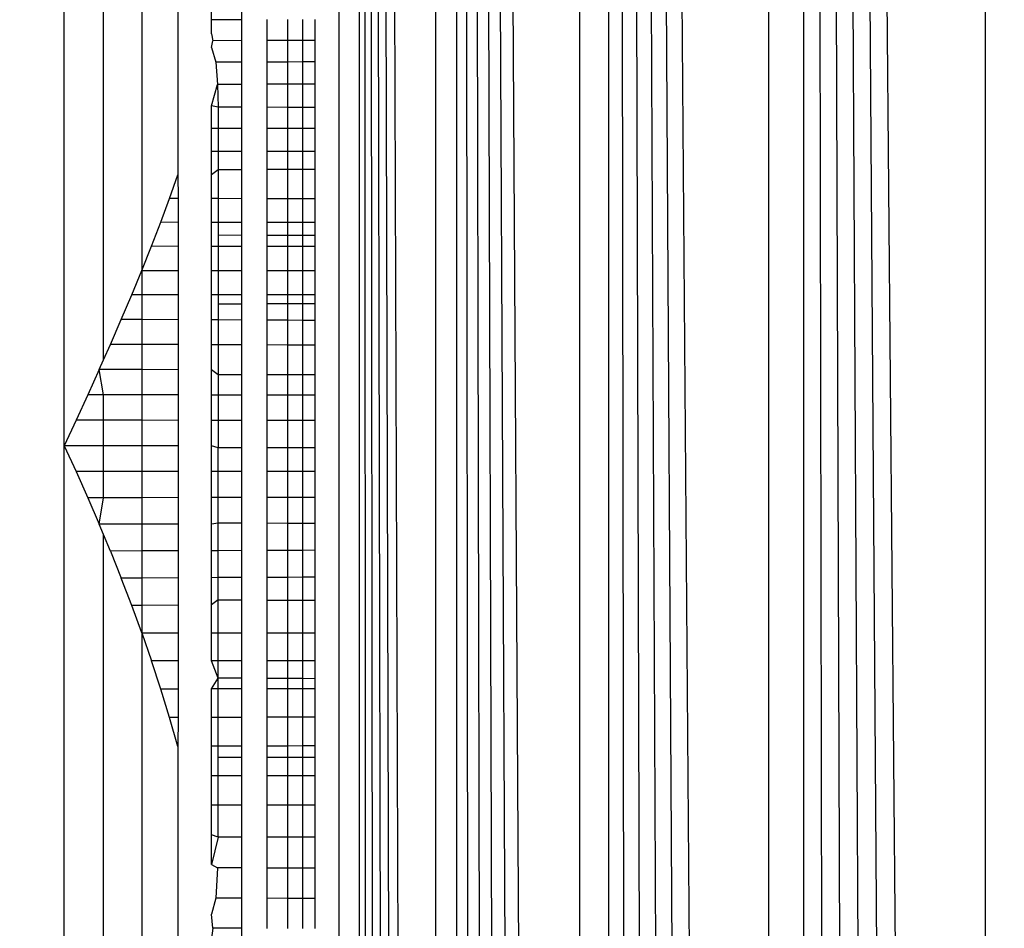
# Model space of a CAD drawing. Units: millimetres. Extents: x 54771 to 63653, y -13730 to -4537.
# Drawn here: x 59446 to 59450, y -10102 to -10099 of the extents above; entities that cross this region are included whole.
import ezdxf

# ---------------------------------------------------------------- set-up
doc = ezdxf.new("R2010")
doc.units = ezdxf.units.MM
doc.layers.add('Strefa bezpieczna', color=8, linetype='Continuous')
doc.dimstyles.get("Standard").update_dxf_attribs({"dimtxt": 180, "dimasz": 200, "dimexe": 0.18, "dimexo": 0.0625, "dimgap": 200, "dimtad": 0, "dimtih": 1, "dimtoh": 1, "dimlfac": 0.001, "dimzin": 0, "dimdsep": 46, "dimtxsty": 'Standard', "dimcen": 0.09, "dimse1": 1, "dimse2": 1, "dimadec": 0, "dimazin": 0, "dimtfac": 1, "dimtdec": 4, "dimtofl": 0, "dimtmove": 0, "dimatfit": 3, "dimfxl": 1, "dimtolj": 1, "dimtzin": 0, "dimarcsym": 0})

# ---------------------------------------------------------------- blocks, each defined once
blk = doc.blocks.new('*D104')
at = {"layer": 'Defpoints', "color": 0}
for p in [(60549.6876, -5887.0075), (55009.7495, -13729.8468), (61276.2872, -13729.8468)]:
    blk.add_point(p, dxfattribs=at)
at = {"layer": 'Strefa bezpieczna', "color": 0, "lineweight": -2}
for p, q in [((55009.7495, -6087.0075), (55009.7495, -9545.9938)), ((55009.7495, -13529.8468), (55009.7495, -10125.9938))]:
    blk.add_line(p, q, dxfattribs=at)
at = {"layer": 'Strefa bezpieczna', "color": 0}
for points in [[(55043.0829, -6087.0075), (54976.4162, -6087.0075), (55009.7495, -5887.0075)], [(54976.4162, -13529.8468), (55043.0829, -13529.8468), (55009.7495, -13729.8468)]]:
    blk.add_solid(points, dxfattribs=at)
at = {"layer": 'Strefa bezpieczna', "color": 0, "insert": (55009.7495, -9835.9938), "char_height": 180, "attachment_point": 5}
blk.add_mtext('\\A1;7.84', dxfattribs=at)
blk = doc.blocks.new('*D105')
at = {"layer": 'Defpoints', "color": 0}
for p in [(60889.2872, -7386.4282), (56025.8323, -11765.9951), (61062.2872, -11765.9951)]:
    blk.add_point(p, dxfattribs=at)
at = {"layer": 'Strefa bezpieczna', "color": 0, "lineweight": -2}
for p, q in [((56025.8323, -7586.4282), (56025.8323, -9316.577)), ((56025.8323, -11565.9951), (56025.8323, -9896.577))]:
    blk.add_line(p, q, dxfattribs=at)
at = {"layer": 'Strefa bezpieczna', "color": 0}
for points in [[(56059.1656, -7586.4282), (55992.499, -7586.4282), (56025.8323, -7386.4282)], [(55992.499, -11565.9951), (56059.1656, -11565.9951), (56025.8323, -11765.9951)]]:
    blk.add_solid(points, dxfattribs=at)
at = {"layer": 'Strefa bezpieczna', "color": 0, "insert": (56025.8323, -9606.577), "char_height": 180, "attachment_point": 5}
blk.add_mtext('\\A1;4.38', dxfattribs=at)

msp = doc.modelspace()

# ---------------------------------------------------------------- linework, layer by layer
for p, q in [((59447.1386, -10060.3837), (59447.4468, -10144.2184)), ((59447.1386, -10060.3837), (59447.3725, -10144.2369)), ((59447.1386, -10060.3837), (59447.3045, -10144.2539)), ((59447.1386, -10060.3837), (59447.2429, -10144.2693)), ((59447.1386, -10060.3837), (59447.1876, -10144.2832)), ((59447.1386, -10060.3837), (59447.1386, -10144.2954)), ((59447.4468, -10144.2184), (59447.4423, -10060.4596)), ((59447.5275, -10060.4809), (59447.5274, -10144.1982)), ((59447.5275, -10060.4809), (59448.0189, -10144.0753)), ((59447.5275, -10060.4809), (59447.9094, -10144.1027)), ((59447.5275, -10060.4809), (59447.8053, -10144.1287)), ((59447.5275, -10060.4809), (59447.7067, -10144.1534)), ((59447.5275, -10060.4809), (59447.6141, -10144.1765)), ((59447.059, -10144.0762), (59447.0593, -10060.6008)), ((59448.0189, -10144.0753), (59448.0187, -10060.6037)), ((59448.1336, -10060.6324), (59448.7732, -10143.8868)), ((59448.1336, -10060.6324), (59448.6376, -10143.9207)), ((59448.1336, -10060.6324), (59448.5055, -10143.9537)), ((59448.1336, -10060.6324), (59448.3772, -10143.9858)), ((59448.1336, -10060.6324), (59448.2532, -10144.0168)), ((59448.1336, -10060.6324), (59448.1336, -10144.0467)), ((59448.7732, -10143.8868), (59448.7729, -10060.7923)), ((59448.9117, -10060.827), (59449.6379, -10143.6706)), ((59448.9117, -10060.827), (59449.4897, -10143.7076)), ((59448.9117, -10060.827), (59449.3426, -10143.7444)), ((59448.9117, -10060.827), (59449.197, -10143.7808)), ((59448.9117, -10060.827), (59449.0533, -10143.8167)), ((59448.9117, -10060.827), (59448.9119, -10143.8521)), ((59449.6379, -10143.6706), (59449.6379, -10061.0085)), ((59445.962, -10100.422), (59445.962, -10097.7219)), ((59446.1185, -10100.0794), (59446.1185, -10097.8799)), ((59446.2714, -10098.0793), (59446.2714, -10099.7222)), ((59446.4148, -10098.3388), (59446.4148, -10099.3406)), ((59446.5498, -10098.7212), (59446.5498, -10098.64)), ((59446.6692, -10098.6399), (59446.6692, -10098.721)), ((59446.6692, -10098.721), (59446.5498, -10098.7212)), ((59446.5498, -10098.7768), (59446.5498, -10098.7212)), ((59446.6692, -10098.721), (59446.6692, -10098.8045)), ((59446.7711, -10098.8042), (59446.7711, -10098.7208)), ((59446.8531, -10098.7207), (59446.8531, -10098.8041)), ((59446.9131, -10098.7206), (59446.9131, -10098.8039)), ((59446.962, -10098.7205), (59446.962, -10098.8038)), ((59446.5498, -10098.7768), (59446.555, -10098.8048)), ((59446.5498, -10098.8319), (59446.555, -10098.8048)), ((59446.6692, -10098.8045), (59446.555, -10098.8048)), ((59446.6692, -10098.8045), (59446.6692, -10098.8905)), ((59446.8531, -10098.8041), (59446.7711, -10098.8042)), ((59446.7711, -10098.8902), (59446.7711, -10098.8042)), ((59446.9131, -10098.8039), (59446.8531, -10098.8041)), ((59446.8531, -10098.8041), (59446.8531, -10098.8899)), ((59446.962, -10098.8038), (59446.9131, -10098.8039)), ((59446.9131, -10098.8039), (59446.9131, -10098.8897)), ((59446.962, -10098.8038), (59446.962, -10098.8896)), ((59446.5498, -10098.8319), (59446.5664, -10098.8908)), ((59446.6692, -10098.8905), (59446.5664, -10098.8908)), ((59446.5664, -10098.8908), (59446.5735, -10098.9795)), ((59446.6692, -10098.8905), (59446.6692, -10098.9791)), ((59446.8531, -10098.8899), (59446.7711, -10098.8902)), ((59446.7711, -10098.9787), (59446.7711, -10098.8902)), ((59446.9131, -10098.8897), (59446.8531, -10098.8899)), ((59446.8531, -10098.8899), (59446.8531, -10098.9783)), ((59446.962, -10098.8896), (59446.9131, -10098.8897)), ((59446.9131, -10098.8897), (59446.9131, -10098.9781)), ((59446.962, -10098.8896), (59446.962, -10098.9779)), ((59446.5498, -10099.0649), (59446.5735, -10098.9795)), ((59446.6692, -10098.9791), (59446.5735, -10098.9795)), ((59446.5735, -10098.9795), (59446.5759, -10099.0707)), ((59446.6692, -10098.9791), (59446.6692, -10099.0707)), ((59446.8531, -10098.9783), (59446.7711, -10098.9787)), ((59446.7711, -10099.0707), (59446.7711, -10098.9787)), ((59446.9131, -10098.9781), (59446.8531, -10098.9783)), ((59446.8531, -10098.9783), (59446.8531, -10099.0708)), ((59446.962, -10098.9779), (59446.9131, -10098.9781)), ((59446.9131, -10098.9781), (59446.9131, -10099.0708)), ((59446.962, -10098.9779), (59446.962, -10099.0708)), ((59446.5759, -10099.0707), (59446.5498, -10099.0649)), ((59446.5498, -10099.1554), (59446.5498, -10099.0649)), ((59446.6692, -10099.0707), (59446.5759, -10099.0707)), ((59446.5759, -10099.0707), (59446.5759, -10099.1553)), ((59446.6692, -10099.0707), (59446.6692, -10099.1553)), ((59446.8531, -10099.0708), (59446.7711, -10099.0707)), ((59446.7711, -10099.1552), (59446.7711, -10099.0707)), ((59446.9131, -10099.0708), (59446.8531, -10099.0708)), ((59446.8531, -10099.0708), (59446.8531, -10099.1552)), ((59446.962, -10099.0708), (59446.9131, -10099.0708)), ((59446.9131, -10099.0708), (59446.9131, -10099.1551)), ((59446.962, -10099.0708), (59446.962, -10099.1551)), ((59446.5759, -10099.1553), (59446.5498, -10099.1554)), ((59446.5498, -10099.2472), (59446.5498, -10099.1554)), ((59446.6692, -10099.1553), (59446.5759, -10099.1553)), ((59446.5759, -10099.1553), (59446.5759, -10099.2472)), ((59446.6692, -10099.1553), (59446.6692, -10099.2471)), ((59446.8531, -10099.1552), (59446.7711, -10099.1552)), ((59446.7711, -10099.2469), (59446.7711, -10099.1552)), ((59446.9131, -10099.1551), (59446.8531, -10099.1552)), ((59446.8531, -10099.1552), (59446.8531, -10099.2468)), ((59446.962, -10099.1551), (59446.9131, -10099.1551)), ((59446.9131, -10099.1551), (59446.9131, -10099.2467)), ((59446.962, -10099.1551), (59446.962, -10099.2467)), ((59446.5759, -10099.2472), (59446.5498, -10099.2472)), ((59446.5498, -10099.3403), (59446.5498, -10099.2472)), ((59446.6692, -10099.2471), (59446.5759, -10099.2472)), ((59446.5759, -10099.2472), (59446.5759, -10099.32)), ((59446.6692, -10099.2471), (59446.6692, -10099.3198)), ((59446.8531, -10099.2468), (59446.7711, -10099.2469)), ((59446.7711, -10099.3196), (59446.7711, -10099.2469)), ((59446.9131, -10099.2467), (59446.8531, -10099.2468)), ((59446.8531, -10099.2468), (59446.8531, -10099.3194)), ((59446.962, -10099.2467), (59446.9131, -10099.2467)), ((59446.9131, -10099.2467), (59446.9131, -10099.3193)), ((59446.962, -10099.2467), (59446.962, -10099.3192)), ((59446.5759, -10099.32), (59446.5498, -10099.3403)), ((59446.6692, -10099.3198), (59446.5759, -10099.32)), ((59446.5759, -10099.32), (59446.5759, -10099.4353)), ((59446.6692, -10099.3198), (59446.6692, -10099.4356)), ((59446.8531, -10099.3194), (59446.7711, -10099.3196)), ((59446.7711, -10099.4358), (59446.7711, -10099.3196)), ((59446.9131, -10099.3193), (59446.8531, -10099.3194)), ((59446.8531, -10099.3194), (59446.8531, -10099.4361)), ((59446.962, -10099.3192), (59446.9131, -10099.3193)), ((59446.9131, -10099.3193), (59446.9131, -10099.4362)), ((59446.962, -10099.3192), (59446.962, -10099.4363)), ((59446.3818, -10099.4348), (59446.4148, -10099.3406)), ((59446.4148, -10099.3406), (59446.416, -10099.4349)), ((59446.5498, -10099.4353), (59446.5498, -10099.3403)), ((59446.3468, -10099.5298), (59446.3818, -10099.4348)), ((59446.416, -10099.4349), (59446.3818, -10099.4348)), ((59446.416, -10099.4349), (59446.416, -10099.5299)), ((59446.5759, -10099.4353), (59446.5498, -10099.4353)), ((59446.5498, -10099.5302), (59446.5498, -10099.4353)), ((59446.6692, -10099.4356), (59446.5759, -10099.4353)), ((59446.5759, -10099.4353), (59446.5759, -10099.5302)), ((59446.6692, -10099.4356), (59446.6692, -10099.5304)), ((59446.8531, -10099.4361), (59446.7711, -10099.4358)), ((59446.7711, -10099.5306), (59446.7711, -10099.4358)), ((59446.9131, -10099.4362), (59446.8531, -10099.4361)), ((59446.8531, -10099.4361), (59446.8531, -10099.5307)), ((59446.962, -10099.4363), (59446.9131, -10099.4362)), ((59446.9131, -10099.4362), (59446.9131, -10099.5308)), ((59446.962, -10099.4363), (59446.962, -10099.5309)), ((59446.31, -10099.6256), (59446.3468, -10099.5298)), ((59446.416, -10099.5299), (59446.3468, -10099.5298)), ((59446.416, -10099.5299), (59446.416, -10099.6257)), ((59446.5759, -10099.5302), (59446.5498, -10099.5302)), ((59446.5498, -10099.6258), (59446.5498, -10099.5302)), ((59446.6692, -10099.5304), (59446.5759, -10099.5302)), ((59446.5759, -10099.5302), (59446.5759, -10099.5817)), ((59446.6692, -10099.5304), (59446.6692, -10099.5818)), ((59446.8531, -10099.5307), (59446.7711, -10099.5306)), ((59446.7711, -10099.5819), (59446.7711, -10099.5306)), ((59446.9131, -10099.5308), (59446.8531, -10099.5307)), ((59446.8531, -10099.5307), (59446.8531, -10099.5821)), ((59446.962, -10099.5309), (59446.9131, -10099.5308)), ((59446.9131, -10099.5308), (59446.9131, -10099.5821)), ((59446.962, -10099.5309), (59446.962, -10099.5822)), ((59446.6692, -10099.5818), (59446.5759, -10099.5817)), ((59446.5759, -10099.5817), (59446.5759, -10099.6258)), ((59446.6692, -10099.5818), (59446.6692, -10099.6259)), ((59446.8531, -10099.5821), (59446.7711, -10099.5819)), ((59446.7711, -10099.626), (59446.7711, -10099.5819)), ((59446.9131, -10099.5821), (59446.8531, -10099.5821)), ((59446.8531, -10099.5821), (59446.8531, -10099.6261)), ((59446.962, -10099.5822), (59446.9131, -10099.5821)), ((59446.9131, -10099.5821), (59446.9131, -10099.6261)), ((59446.962, -10099.5822), (59446.962, -10099.6262)), ((59446.2714, -10099.7222), (59446.31, -10099.6256)), ((59446.416, -10099.6257), (59446.31, -10099.6256)), ((59446.416, -10099.6257), (59446.416, -10099.7222)), ((59446.5759, -10099.6258), (59446.5498, -10099.6258)), ((59446.5498, -10099.7222), (59446.5498, -10099.6258)), ((59446.6692, -10099.6259), (59446.5759, -10099.6258)), ((59446.5759, -10099.6258), (59446.5759, -10099.7222)), ((59446.6692, -10099.6259), (59446.6692, -10099.7222)), ((59446.8531, -10099.6261), (59446.7711, -10099.626)), ((59446.7711, -10099.7222), (59446.7711, -10099.626)), ((59446.9131, -10099.6261), (59446.8531, -10099.6261)), ((59446.8531, -10099.6261), (59446.8531, -10099.7222)), ((59446.962, -10099.6262), (59446.9131, -10099.6261)), ((59446.9131, -10099.6261), (59446.9131, -10099.7222)), ((59446.962, -10099.6262), (59446.962, -10099.7222)), ((59446.2311, -10099.8196), (59446.2714, -10099.7222)), ((59446.2714, -10099.7222), (59446.2711, -10099.8195)), ((59446.2714, -10099.7222), (59446.416, -10099.7222)), ((59446.416, -10099.7222), (59446.416, -10099.8194)), ((59446.5498, -10099.7222), (59446.5759, -10099.7222)), ((59446.5498, -10099.8193), (59446.5498, -10099.7222)), ((59446.5759, -10099.7222), (59446.6692, -10099.7222)), ((59446.5759, -10099.7222), (59446.5759, -10099.8193)), ((59446.6692, -10099.7222), (59446.6692, -10099.8192)), ((59446.7711, -10099.7222), (59446.8531, -10099.7222)), ((59446.7711, -10099.8191), (59446.7711, -10099.7222)), ((59446.8531, -10099.7222), (59446.9131, -10099.7222)), ((59446.8531, -10099.7222), (59446.8531, -10099.819)), ((59446.9131, -10099.7222), (59446.962, -10099.7222)), ((59446.9131, -10099.7222), (59446.9131, -10099.819)), ((59446.962, -10099.7222), (59446.962, -10099.8189)), ((59446.1894, -10099.9178), (59446.2311, -10099.8196)), ((59446.2711, -10099.8195), (59446.2311, -10099.8196)), ((59446.416, -10099.8194), (59446.2711, -10099.8195)), ((59446.2711, -10099.8195), (59446.2711, -10099.9182)), ((59446.416, -10099.8194), (59446.416, -10099.9188)), ((59446.5759, -10099.8193), (59446.5498, -10099.8193)), ((59446.5498, -10099.9195), (59446.5498, -10099.8193)), ((59446.6692, -10099.8192), (59446.5759, -10099.8193)), ((59446.5759, -10099.8193), (59446.5759, -10099.8547)), ((59446.6692, -10099.8192), (59446.6692, -10099.8546)), ((59446.8531, -10099.819), (59446.7711, -10099.8191)), ((59446.7711, -10099.8545), (59446.7711, -10099.8191)), ((59446.9131, -10099.819), (59446.8531, -10099.819)), ((59446.8531, -10099.819), (59446.8531, -10099.8544)), ((59446.962, -10099.8189), (59446.9131, -10099.819)), ((59446.9131, -10099.819), (59446.9131, -10099.8543)), ((59446.962, -10099.8189), (59446.962, -10099.8543)), ((59446.5759, -10099.8547), (59446.6692, -10099.8546)), ((59446.5759, -10099.8547), (59446.5759, -10099.9196)), ((59446.6692, -10099.8546), (59446.6692, -10099.92)), ((59446.7711, -10099.8545), (59446.8531, -10099.8544)), ((59446.7711, -10099.9205), (59446.7711, -10099.8545)), ((59446.8531, -10099.8544), (59446.9131, -10099.8543)), ((59446.8531, -10099.8544), (59446.8531, -10099.9208)), ((59446.9131, -10099.8543), (59446.962, -10099.8543)), ((59446.9131, -10099.8543), (59446.9131, -10099.9211)), ((59446.962, -10099.8543), (59446.962, -10099.9213)), ((59446.1462, -10100.017), (59446.1894, -10099.9178)), ((59446.2711, -10099.9182), (59446.1894, -10099.9178)), ((59446.416, -10099.9188), (59446.2711, -10099.9182)), ((59446.2711, -10099.9182), (59446.2711, -10100.0175)), ((59446.416, -10099.9188), (59446.416, -10100.018)), ((59446.5759, -10099.9196), (59446.5498, -10099.9195)), ((59446.5498, -10100.0185), (59446.5498, -10099.9195)), ((59446.6692, -10099.92), (59446.5759, -10099.9196)), ((59446.5759, -10099.9196), (59446.5759, -10100.0186)), ((59446.6692, -10099.92), (59446.6692, -10100.0189)), ((59446.8531, -10099.9208), (59446.7711, -10099.9205)), ((59446.7711, -10100.0193), (59446.7711, -10099.9205)), ((59446.9131, -10099.9211), (59446.8531, -10099.9208)), ((59446.8531, -10099.9208), (59446.8531, -10100.0196)), ((59446.962, -10099.9213), (59446.9131, -10099.9211)), ((59446.9131, -10099.9211), (59446.9131, -10100.0198)), ((59446.962, -10099.9213), (59446.962, -10100.02)), ((59446.1185, -10100.0794), (59446.1462, -10100.017)), ((59446.2711, -10100.0175), (59446.1462, -10100.017)), ((59446.416, -10100.018), (59446.2711, -10100.0175)), ((59446.2711, -10100.0175), (59446.2711, -10100.1177)), ((59446.416, -10100.018), (59446.416, -10100.1181)), ((59446.5759, -10100.0186), (59446.5498, -10100.0185)), ((59446.5498, -10100.1185), (59446.5498, -10100.0185)), ((59446.5759, -10100.0186), (59446.5759, -10100.138)), ((59446.6692, -10100.0189), (59446.5759, -10100.0186)), ((59446.6692, -10100.0189), (59446.6692, -10100.1382)), ((59446.8531, -10100.0196), (59446.7711, -10100.0193)), ((59446.7711, -10100.1385), (59446.7711, -10100.0193)), ((59446.9131, -10100.0198), (59446.8531, -10100.0196)), ((59446.8531, -10100.0196), (59446.8531, -10100.1387)), ((59446.962, -10100.02), (59446.9131, -10100.0198)), ((59446.9131, -10100.0198), (59446.9131, -10100.1389)), ((59446.962, -10100.02), (59446.962, -10100.139)), ((59446.1017, -10100.1172), (59446.1185, -10100.0794)), ((59446.1017, -10100.1172), (59446.056, -10100.2183)), ((59446.2711, -10100.1177), (59446.1017, -10100.1172)), ((59446.1185, -10100.2184), (59446.1017, -10100.1172)), ((59446.416, -10100.1181), (59446.2711, -10100.1177)), ((59446.2711, -10100.1177), (59446.2711, -10100.2187)), ((59446.416, -10100.1181), (59446.416, -10100.2189)), ((59446.5759, -10100.138), (59446.5498, -10100.1185)), ((59446.5498, -10100.2192), (59446.5498, -10100.1185)), ((59446.6692, -10100.1382), (59446.5759, -10100.138)), ((59446.5759, -10100.138), (59446.5759, -10100.2192)), ((59446.6692, -10100.1382), (59446.6692, -10100.2194)), ((59446.8531, -10100.1387), (59446.7711, -10100.1385)), ((59446.7711, -10100.2196), (59446.7711, -10100.1385)), ((59446.9131, -10100.1389), (59446.8531, -10100.1387)), ((59446.8531, -10100.1387), (59446.8531, -10100.2198)), ((59446.962, -10100.139), (59446.9131, -10100.1389)), ((59446.9131, -10100.1389), (59446.9131, -10100.2199)), ((59446.962, -10100.139), (59446.962, -10100.22)), ((59446.056, -10100.2183), (59446.0094, -10100.3199)), ((59446.1185, -10100.2184), (59446.056, -10100.2183)), ((59446.2711, -10100.2187), (59446.1185, -10100.2184)), ((59446.1185, -10100.32), (59446.1185, -10100.2184)), ((59446.416, -10100.2189), (59446.2711, -10100.2187)), ((59446.2711, -10100.2187), (59446.2711, -10100.3202)), ((59446.416, -10100.2189), (59446.416, -10100.3203)), ((59446.5759, -10100.2192), (59446.5498, -10100.2192)), ((59446.5498, -10100.3204), (59446.5498, -10100.2192)), ((59446.6692, -10100.2194), (59446.5759, -10100.2192)), ((59446.5759, -10100.2192), (59446.5759, -10100.3204)), ((59446.6692, -10100.2194), (59446.6692, -10100.3205)), ((59446.8531, -10100.2198), (59446.7711, -10100.2196)), ((59446.7711, -10100.3206), (59446.7711, -10100.2196)), ((59446.9131, -10100.2199), (59446.8531, -10100.2198)), ((59446.8531, -10100.2198), (59446.8531, -10100.3207)), ((59446.962, -10100.22), (59446.9131, -10100.2199)), ((59446.9131, -10100.2199), (59446.9131, -10100.3208)), ((59446.962, -10100.22), (59446.962, -10100.3208)), ((59446.0094, -10100.3199), (59445.962, -10100.422)), ((59446.1185, -10100.32), (59446.0094, -10100.3199)), ((59446.2711, -10100.3202), (59446.1185, -10100.32)), ((59446.1185, -10100.422), (59446.1185, -10100.32)), ((59446.416, -10100.3203), (59446.2711, -10100.3202)), ((59446.2711, -10100.3202), (59446.2711, -10100.422)), ((59446.416, -10100.3203), (59446.416, -10100.422)), ((59446.5759, -10100.3204), (59446.5498, -10100.3204)), ((59446.5498, -10100.422), (59446.5498, -10100.3204)), ((59446.5759, -10100.3204), (59446.5759, -10100.4303)), ((59446.6692, -10100.3205), (59446.5759, -10100.3204)), ((59446.6692, -10100.3205), (59446.6692, -10100.4303)), ((59446.8531, -10100.3207), (59446.7711, -10100.3206)), ((59446.7711, -10100.4303), (59446.7711, -10100.3206)), ((59446.9131, -10100.3208), (59446.8531, -10100.3207)), ((59446.8531, -10100.3207), (59446.8531, -10100.4303)), ((59446.962, -10100.3208), (59446.9131, -10100.3208)), ((59446.9131, -10100.3208), (59446.9131, -10100.4303)), ((59446.962, -10100.3208), (59446.962, -10100.4303)), ((59445.962, -10100.422), (59446.0094, -10100.525)), ((59446.1185, -10100.422), (59445.962, -10100.422)), ((59445.962, -10104.2571), (59445.962, -10100.422)), ((59446.2711, -10100.422), (59446.1185, -10100.422)), ((59446.1185, -10100.5249), (59446.1185, -10100.422)), ((59446.416, -10100.422), (59446.2711, -10100.422)), ((59446.2711, -10100.422), (59446.2711, -10100.5248)), ((59446.416, -10100.422), (59446.416, -10100.5246)), ((59446.5759, -10100.4303), (59446.5498, -10100.422)), ((59446.5498, -10100.5245), (59446.5498, -10100.422)), ((59446.6692, -10100.4303), (59446.5759, -10100.4303)), ((59446.5759, -10100.5245), (59446.5759, -10100.4303)), ((59446.6692, -10100.4303), (59446.6692, -10100.5244)), ((59446.8531, -10100.4303), (59446.7711, -10100.4303)), ((59446.7711, -10100.5243), (59446.7711, -10100.4303)), ((59446.9131, -10100.4303), (59446.8531, -10100.4303)), ((59446.8531, -10100.4303), (59446.8531, -10100.5242)), ((59446.962, -10100.4303), (59446.9131, -10100.4303)), ((59446.9131, -10100.4303), (59446.9131, -10100.5242)), ((59446.962, -10100.4303), (59446.962, -10100.5241)), ((59446.1185, -10100.5249), (59446.0094, -10100.525)), ((59446.0094, -10100.525), (59446.056, -10100.6295)), ((59446.2711, -10100.5248), (59446.1185, -10100.5249)), ((59446.1185, -10100.6294), (59446.1185, -10100.5249)), ((59446.416, -10100.5246), (59446.2711, -10100.5248)), ((59446.2711, -10100.5248), (59446.2711, -10100.6291)), ((59446.416, -10100.5246), (59446.416, -10100.6289)), ((59446.5759, -10100.5245), (59446.5498, -10100.5245)), ((59446.5498, -10100.6286), (59446.5498, -10100.5245)), ((59446.6692, -10100.5244), (59446.5759, -10100.5245)), ((59446.5759, -10100.6286), (59446.5759, -10100.5245)), ((59446.6692, -10100.5244), (59446.6692, -10100.6284)), ((59446.8531, -10100.5242), (59446.7711, -10100.5243)), ((59446.7711, -10100.6282), (59446.7711, -10100.5243)), ((59446.9131, -10100.5242), (59446.8531, -10100.5242)), ((59446.8531, -10100.5242), (59446.8531, -10100.628)), ((59446.962, -10100.5241), (59446.9131, -10100.5242)), ((59446.9131, -10100.5242), (59446.9131, -10100.6279)), ((59446.962, -10100.5241), (59446.962, -10100.6278)), ((59446.1185, -10100.6294), (59446.056, -10100.6295)), ((59446.056, -10100.6295), (59446.1017, -10100.7353)), ((59446.1017, -10100.7353), (59446.1185, -10100.6294)), ((59446.2711, -10100.6291), (59446.1185, -10100.6294)), ((59446.416, -10100.6289), (59446.2711, -10100.6291)), ((59446.2711, -10100.6291), (59446.2711, -10100.7349)), ((59446.416, -10100.6289), (59446.416, -10100.7344)), ((59446.5759, -10100.6286), (59446.5498, -10100.6286)), ((59446.5498, -10100.7341), (59446.5498, -10100.6286)), ((59446.6692, -10100.6284), (59446.5759, -10100.6286)), ((59446.5759, -10100.7305), (59446.5759, -10100.6286)), ((59446.6692, -10100.6284), (59446.6692, -10100.7309)), ((59446.8531, -10100.628), (59446.7711, -10100.6282)), ((59446.7711, -10100.7313), (59446.7711, -10100.6282)), ((59446.9131, -10100.6279), (59446.8531, -10100.628)), ((59446.8531, -10100.628), (59446.8531, -10100.7316)), ((59446.962, -10100.6278), (59446.9131, -10100.6279)), ((59446.9131, -10100.6279), (59446.9131, -10100.7319)), ((59446.962, -10100.6278), (59446.962, -10100.7321)), ((59446.2711, -10100.7349), (59446.1017, -10100.7353)), ((59446.1185, -10100.7757), (59446.1017, -10100.7353)), ((59446.416, -10100.7344), (59446.2711, -10100.7349)), ((59446.2711, -10100.7349), (59446.2711, -10100.8418)), ((59446.416, -10100.7344), (59446.416, -10100.8412)), ((59446.5759, -10100.7305), (59446.5498, -10100.7341)), ((59446.5498, -10100.8407), (59446.5498, -10100.7341)), ((59446.6692, -10100.7309), (59446.5759, -10100.7305)), ((59446.5759, -10100.8406), (59446.5759, -10100.7305)), ((59446.6692, -10100.7309), (59446.6692, -10100.8403)), ((59446.8531, -10100.7316), (59446.7711, -10100.7313)), ((59446.7711, -10100.8399), (59446.7711, -10100.7313)), ((59446.9131, -10100.7319), (59446.8531, -10100.7316)), ((59446.8531, -10100.7316), (59446.8531, -10100.8396)), ((59446.962, -10100.7321), (59446.9131, -10100.7319)), ((59446.9131, -10100.7319), (59446.9131, -10100.8393)), ((59446.962, -10100.7321), (59446.962, -10100.8392)), ((59446.1462, -10100.8423), (59446.1185, -10100.7757)), ((59446.1185, -10103.9034), (59446.1185, -10100.7757)), ((59446.2711, -10100.8418), (59446.1462, -10100.8423)), ((59446.1462, -10100.8423), (59446.1894, -10100.9502)), ((59446.416, -10100.8412), (59446.2711, -10100.8418)), ((59446.2711, -10100.8418), (59446.2711, -10100.9498)), ((59446.416, -10100.8412), (59446.416, -10100.9491)), ((59446.5759, -10100.8406), (59446.5498, -10100.8407)), ((59446.5498, -10100.9484), (59446.5498, -10100.8407)), ((59446.6692, -10100.8403), (59446.5759, -10100.8406)), ((59446.5759, -10100.9483), (59446.5759, -10100.8406)), ((59446.6692, -10100.8403), (59446.6692, -10100.9479)), ((59446.8531, -10100.8396), (59446.7711, -10100.8399)), ((59446.7711, -10100.9474), (59446.7711, -10100.8399)), ((59446.9131, -10100.8393), (59446.8531, -10100.8396)), ((59446.8531, -10100.8396), (59446.8531, -10100.947)), ((59446.962, -10100.8392), (59446.9131, -10100.8393)), ((59446.9131, -10100.8393), (59446.9131, -10100.9467)), ((59446.962, -10100.8392), (59446.962, -10100.9465)), ((59446.2711, -10100.9498), (59446.1894, -10100.9502)), ((59446.2311, -10101.0591), (59446.1894, -10100.9502)), ((59446.416, -10100.9491), (59446.2711, -10100.9498)), ((59446.2711, -10100.9498), (59446.2711, -10101.0588)), ((59446.416, -10100.9491), (59446.416, -10101.058)), ((59446.5759, -10100.9483), (59446.5498, -10100.9484)), ((59446.5498, -10101.0572), (59446.5498, -10100.9484)), ((59446.6692, -10100.9479), (59446.5759, -10100.9483)), ((59446.5759, -10101.0373), (59446.5759, -10100.9483)), ((59446.6692, -10100.9479), (59446.6692, -10101.0374)), ((59446.8531, -10100.947), (59446.7711, -10100.9474)), ((59446.7711, -10101.0375), (59446.7711, -10100.9474)), ((59446.9131, -10100.9467), (59446.8531, -10100.947)), ((59446.8531, -10100.947), (59446.8531, -10101.0376)), ((59446.962, -10100.9465), (59446.9131, -10100.9467)), ((59446.9131, -10100.9467), (59446.9131, -10101.0377)), ((59446.962, -10100.9465), (59446.962, -10101.0378)), ((59446.5759, -10101.0373), (59446.5498, -10101.0572)), ((59446.5759, -10101.0373), (59446.6692, -10101.0374)), ((59446.5759, -10101.1691), (59446.5759, -10101.0373)), ((59446.6692, -10101.0374), (59446.6692, -10101.1691)), ((59446.7711, -10101.0375), (59446.8531, -10101.0376)), ((59446.7711, -10101.1691), (59446.7711, -10101.0375)), ((59446.8531, -10101.0376), (59446.9131, -10101.0377)), ((59446.8531, -10101.0376), (59446.8531, -10101.1691)), ((59446.9131, -10101.0377), (59446.962, -10101.0378)), ((59446.9131, -10101.0377), (59446.9131, -10101.1691)), ((59446.962, -10101.0378), (59446.962, -10101.1691)), ((59446.2711, -10101.0588), (59446.2311, -10101.0591)), ((59446.2714, -10101.1691), (59446.2311, -10101.0591)), ((59446.416, -10101.058), (59446.2711, -10101.0588)), ((59446.2711, -10101.0588), (59446.2714, -10101.1691)), ((59446.416, -10101.058), (59446.416, -10101.1691)), ((59446.5498, -10101.1691), (59446.5498, -10101.0572)), ((59446.2714, -10101.1691), (59446.416, -10101.1691)), ((59446.2714, -10101.1691), (59446.31, -10101.2804)), ((59446.2714, -10101.1691), (59446.2714, -10103.51)), ((59446.416, -10101.1691), (59446.416, -10101.2803)), ((59446.5498, -10101.1691), (59446.5759, -10101.1691)), ((59446.5498, -10101.2802), (59446.5498, -10101.1691)), ((59446.5759, -10101.1691), (59446.6692, -10101.1691)), ((59446.5759, -10101.2801), (59446.5759, -10101.1691)), ((59446.6692, -10101.1691), (59446.6692, -10101.28)), ((59446.7711, -10101.1691), (59446.8531, -10101.1691)), ((59446.7711, -10101.2799), (59446.7711, -10101.1691)), ((59446.8531, -10101.1691), (59446.9131, -10101.1691)), ((59446.8531, -10101.1691), (59446.8531, -10101.2798)), ((59446.9131, -10101.1691), (59446.962, -10101.1691)), ((59446.9131, -10101.1691), (59446.9131, -10101.2798)), ((59446.962, -10101.1691), (59446.962, -10101.2797)), ((59446.416, -10101.2803), (59446.31, -10101.2804)), ((59446.3469, -10101.393), (59446.31, -10101.2804)), ((59446.416, -10101.2803), (59446.416, -10101.3928)), ((59446.5759, -10101.2801), (59446.5498, -10101.2802)), ((59446.5759, -10101.3494), (59446.5498, -10101.2802)), ((59446.6692, -10101.28), (59446.5759, -10101.2801)), ((59446.5759, -10101.3494), (59446.5759, -10101.2801)), ((59446.6692, -10101.28), (59446.6692, -10101.3499)), ((59446.8531, -10101.2798), (59446.7711, -10101.2799)), ((59446.7711, -10101.3505), (59446.7711, -10101.2799)), ((59446.9131, -10101.2798), (59446.8531, -10101.2798)), ((59446.8531, -10101.2798), (59446.8531, -10101.351)), ((59446.962, -10101.2797), (59446.9131, -10101.2798)), ((59446.9131, -10101.2798), (59446.9131, -10101.3513)), ((59446.962, -10101.2797), (59446.962, -10101.3516)), ((59446.5498, -10101.3926), (59446.5759, -10101.3494)), ((59446.6692, -10101.3499), (59446.5759, -10101.3494)), ((59446.5759, -10101.3925), (59446.5759, -10101.3494)), ((59446.6692, -10101.3499), (59446.6692, -10101.3923)), ((59446.8531, -10101.351), (59446.7711, -10101.3505)), ((59446.7711, -10101.3921), (59446.7711, -10101.3505)), ((59446.9131, -10101.3513), (59446.8531, -10101.351)), ((59446.8531, -10101.351), (59446.8531, -10101.3919)), ((59446.962, -10101.3516), (59446.9131, -10101.3513)), ((59446.9131, -10101.3513), (59446.9131, -10101.3918)), ((59446.962, -10101.3516), (59446.962, -10101.3917)), ((59446.416, -10101.3928), (59446.3469, -10101.393)), ((59446.3818, -10101.5069), (59446.3469, -10101.393)), ((59446.416, -10101.3928), (59446.416, -10101.5068)), ((59446.5759, -10101.3925), (59446.5498, -10101.3926)), ((59446.5498, -10101.5064), (59446.5498, -10101.3926)), ((59446.6692, -10101.3923), (59446.5759, -10101.3925)), ((59446.5759, -10101.5063), (59446.5759, -10101.3925)), ((59446.6692, -10101.3923), (59446.6692, -10101.506)), ((59446.8531, -10101.3919), (59446.7711, -10101.3921)), ((59446.7711, -10101.5057), (59446.7711, -10101.3921)), ((59446.9131, -10101.3918), (59446.8531, -10101.3919)), ((59446.8531, -10101.3919), (59446.8531, -10101.5054)), ((59446.962, -10101.3917), (59446.9131, -10101.3918)), ((59446.9131, -10101.3918), (59446.9131, -10101.5053)), ((59446.962, -10101.3917), (59446.962, -10101.5051)), ((59446.416, -10101.5068), (59446.3818, -10101.5069)), ((59446.4148, -10101.6222), (59446.3818, -10101.5069)), ((59446.416, -10101.5068), (59446.4148, -10101.6222)), ((59446.5759, -10101.5063), (59446.5498, -10101.5064)), ((59446.5498, -10101.6216), (59446.5498, -10101.5064)), ((59446.6692, -10101.506), (59446.5759, -10101.5063)), ((59446.5759, -10101.6215), (59446.5759, -10101.5063)), ((59446.6692, -10101.506), (59446.6692, -10101.6212)), ((59446.8531, -10101.5054), (59446.7711, -10101.5057)), ((59446.7711, -10101.6207), (59446.7711, -10101.5057)), ((59446.9131, -10101.5053), (59446.8531, -10101.5054)), ((59446.8531, -10101.5054), (59446.8531, -10101.6204)), ((59446.962, -10101.5051), (59446.9131, -10101.5053)), ((59446.9131, -10101.5053), (59446.9131, -10101.6201)), ((59446.962, -10101.5051), (59446.962, -10101.6199)), ((59446.4148, -10101.6222), (59446.4148, -10103.0569)), ((59446.5759, -10101.6215), (59446.5498, -10101.6216)), ((59446.5498, -10101.7389), (59446.5498, -10101.6216)), ((59446.6692, -10101.6212), (59446.5759, -10101.6215)), ((59446.5759, -10101.6657), (59446.5759, -10101.6215)), ((59446.6692, -10101.6212), (59446.6692, -10101.6659)), ((59446.8531, -10101.6204), (59446.7711, -10101.6207)), ((59446.7711, -10101.6662), (59446.7711, -10101.6207)), ((59446.9131, -10101.6201), (59446.8531, -10101.6204)), ((59446.8531, -10101.6204), (59446.8531, -10101.6664)), ((59446.962, -10101.6199), (59446.9131, -10101.6201)), ((59446.9131, -10101.6201), (59446.9131, -10101.6665)), ((59446.962, -10101.6199), (59446.962, -10101.6667)), ((59446.6692, -10101.6659), (59446.5759, -10101.6657)), ((59446.5759, -10101.739), (59446.5759, -10101.6657)), ((59446.6692, -10101.6659), (59446.6692, -10101.7391)), ((59446.8531, -10101.6664), (59446.7711, -10101.6662)), ((59446.7711, -10101.7393), (59446.7711, -10101.6662)), ((59446.9131, -10101.6665), (59446.8531, -10101.6664)), ((59446.8531, -10101.6664), (59446.8531, -10101.7395)), ((59446.962, -10101.6667), (59446.9131, -10101.6665)), ((59446.9131, -10101.6665), (59446.9131, -10101.7396)), ((59446.962, -10101.6667), (59446.962, -10101.7397)), ((59446.5759, -10101.739), (59446.5498, -10101.7389)), ((59446.5498, -10101.8562), (59446.5498, -10101.7389)), ((59446.6692, -10101.7391), (59446.5759, -10101.739)), ((59446.5759, -10101.8563), (59446.5759, -10101.739)), ((59446.6692, -10101.7391), (59446.6692, -10101.8563)), ((59446.8531, -10101.7395), (59446.7711, -10101.7393)), ((59446.7711, -10101.8564), (59446.7711, -10101.7393)), ((59446.9131, -10101.7396), (59446.8531, -10101.7395)), ((59446.8531, -10101.7395), (59446.8531, -10101.8565)), ((59446.962, -10101.7397), (59446.9131, -10101.7396)), ((59446.9131, -10101.7396), (59446.9131, -10101.8565)), ((59446.962, -10101.7397), (59446.962, -10101.8566)), ((59446.5759, -10101.8563), (59446.5498, -10101.8562)), ((59446.5498, -10101.9743), (59446.5498, -10101.8562)), ((59446.5759, -10101.9847), (59446.5759, -10101.8563)), ((59446.6692, -10101.8563), (59446.5759, -10101.8563)), ((59446.6692, -10101.8563), (59446.6692, -10101.9846)), ((59446.8531, -10101.8565), (59446.7711, -10101.8564)), ((59446.7711, -10101.9846), (59446.7711, -10101.8564)), ((59446.9131, -10101.8565), (59446.8531, -10101.8565)), ((59446.8531, -10101.8565), (59446.8531, -10101.9846)), ((59446.962, -10101.8566), (59446.9131, -10101.8565)), ((59446.9131, -10101.8565), (59446.9131, -10101.9846)), ((59446.962, -10101.8566), (59446.962, -10101.9845)), ((59446.5759, -10101.9847), (59446.5498, -10101.9743)), ((59446.5498, -10102.0929), (59446.5498, -10101.9743)), ((59446.5759, -10101.9847), (59446.5498, -10102.0929)), ((59446.6692, -10101.9846), (59446.5759, -10101.9847)), ((59446.6692, -10101.9846), (59446.6692, -10102.1069)), ((59446.8531, -10101.9846), (59446.7711, -10101.9846)), ((59446.7711, -10102.1075), (59446.7711, -10101.9846)), ((59446.9131, -10101.9846), (59446.8531, -10101.9846)), ((59446.8531, -10101.9846), (59446.8531, -10102.1079)), ((59446.962, -10101.9845), (59446.9131, -10101.9846)), ((59446.9131, -10101.9846), (59446.9131, -10102.1083)), ((59446.962, -10101.9845), (59446.962, -10102.1086)), ((59446.5498, -10102.0929), (59446.5735, -10102.1063)), ((59446.5735, -10102.1063), (59446.5664, -10102.2273)), ((59446.6692, -10102.1069), (59446.5735, -10102.1063)), ((59446.6692, -10102.1069), (59446.6692, -10102.2277)), ((59446.8531, -10102.1079), (59446.7711, -10102.1075)), ((59446.7711, -10102.2282), (59446.7711, -10102.1075)), ((59446.9131, -10102.1083), (59446.8531, -10102.1079)), ((59446.8531, -10102.1079), (59446.8531, -10102.2286)), ((59446.962, -10102.1086), (59446.9131, -10102.1083)), ((59446.9131, -10102.1083), (59446.9131, -10102.2289)), ((59446.962, -10102.1086), (59446.962, -10102.2291)), ((59446.5664, -10102.2273), (59446.5498, -10102.2915)), ((59446.6692, -10102.2277), (59446.5664, -10102.2273)), ((59446.6692, -10102.2277), (59446.6692, -10102.3479)), ((59446.8531, -10102.2286), (59446.7711, -10102.2282)), ((59446.7711, -10102.3483), (59446.7711, -10102.2282)), ((59446.9131, -10102.2289), (59446.8531, -10102.2286)), ((59446.8531, -10102.2286), (59446.8531, -10102.3486)), ((59446.962, -10102.2291), (59446.9131, -10102.2289)), ((59446.9131, -10102.2289), (59446.9131, -10102.3488)), ((59446.962, -10102.2291), (59446.962, -10102.349)), ((59446.555, -10102.3475), (59446.5498, -10102.2915)), ((59446.555, -10102.3475), (59446.5498, -10102.3876)), ((59446.6692, -10102.3479), (59446.555, -10102.3475)), ((59446.6692, -10102.3479), (59446.6692, -10102.4674))]:
    msp.add_line(p, q)

# ---------------------------------------------------------------- dimensions: what is measured, and where the dimension line sits
at = {"layer": 'Strefa bezpieczna'}
for base, p1, p2, picture, middle in [((55009.7495, -13729.8468), (60549.6876, -5887.0075), (61276.2872, -13729.8468), '*D104', (55009.7495, -9835.9938)), ((56025.8323, -11765.9951), (60889.2872, -7386.4282), (61062.2872, -11765.9951), '*D105', (56025.8323, -9606.577))]:
    dim = msp.add_linear_dim(base=base, p1=p1, p2=p2, angle=90, dimstyle='Standard', dxfattribs=at)
    dim.commit()
    dim.dimension.update_dxf_attribs({"geometry": picture, "text_midpoint": middle, "dimtype": 160})

doc.saveas('drawing.dxf')
